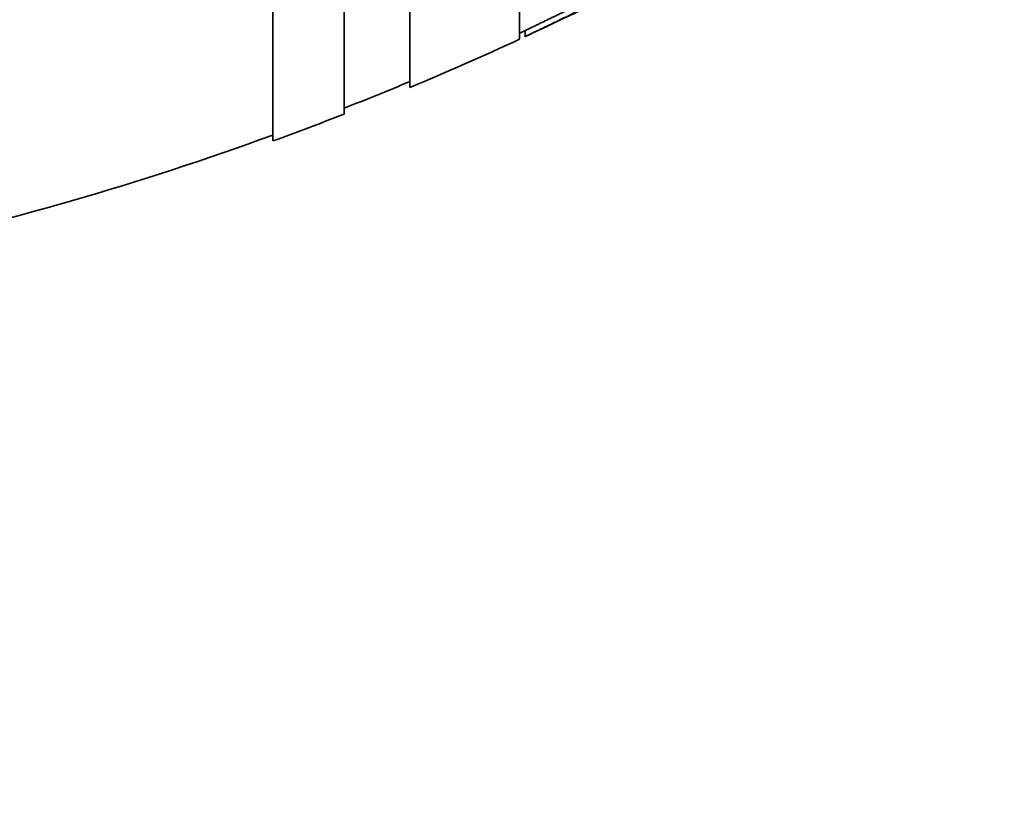
# Model space of a CAD drawing. Units: millimetres. Extents: x 0 to 763, y 0 to 1164.
# Drawn here: x 735 to 744, y 705 to 712 of the extents above; entities that cross this region are included whole.
import ezdxf
from ezdxf import colors
from ezdxf.entities.mleader import LeaderData, LeaderLine
from ezdxf.math import Vec2, Vec3

# ---------------------------------------------------------------- set-up
doc = ezdxf.new("R2010")
doc.units = ezdxf.units.MM
doc.layers.add('DV5_Défaut', color=7, linetype='Continuous')
doc.layers.add('Défaut', color=7, linetype='Continuous')

# ---------------------------------------------------------------- blocks, each defined once
blk = doc.blocks.new('_DOT')
at = {"color": 0}
blk.add_line((0, 0), (-1, 0), dxfattribs=at)
at = {"color": 0, "const_width": 0.333}
blk.add_lwpolyline([(-0.1665, 0, 1), (0.1665, 0, 1)], format="xyb", close=True, dxfattribs=at)
blk = doc.blocks.new('SE4')
at = {"layer": 'DV5_Défaut', "color": 7, "linetype": 'Continuous', "lineweight": 35}
for p, q in [((737.4543, 710.819), (737.4543, 764.4861)), ((738.1043, 711.0642), (738.1043, 764.2409)), ((738.7043, 711.3067), (738.7043, 763.9984)), ((739.7043, 711.7469), (739.7043, 763.5582)), ((739.7544, 711.8253), (739.7544, 711.7722))]:
    blk.add_line(p, q, dxfattribs=at)
for radius, start, end in [(28.55, 294.97494, 296.74802), (28.5, 294.90106, 295.02267), (28.55, 292.66168, 294.85449), (28.5, 291.40218, 292.70366), (28.55, 289.96866, 291.36286), (28.5, 282.2416, 290.00519)]:
    blk.add_arc((727.7043, 737.6525), radius, start, end, dxfattribs=at)
for points, knots in [([(739.9234, 711.8516), (739.9635, 711.8709), (740.0088, 711.8928), (740.0551, 711.9152), (740.1014, 711.9376), (740.15, 711.9611), (740.1972, 711.9841), (740.2465, 712.008), (740.2957, 712.0319), (740.3405, 712.0536), (740.3844, 712.075), (740.4253, 712.0949), (740.4587, 712.1112), (740.4893, 712.1261), (740.5145, 712.1384), (740.531, 712.1464), (740.5456, 712.1536), (740.5538, 712.1576), (740.5544, 712.1579), (740.5544, 712.1579), (740.5544, 712.1579), (740.5544, 712.1579)], [0, 0, 0, 0, 0.170444, 0.170444, 0.170444, 0.340415, 0.340415, 0.340415, 0.518066, 0.518066, 0.518066, 0.692567, 0.692567, 0.692567, 0.852319, 0.852319, 0.852319, 0.994471, 0.994471, 0.994471, 1, 1, 1, 1]), ([(739.8931, 711.8923), (739.93, 711.9101), (739.9725, 711.9307), (740.0167, 711.9521), (740.0487, 711.9676), (740.0822, 711.9838), (740.1159, 712.0002)], [0, 0, 0, 0, 0.581109, 0.581109, 0.581109, 1, 1, 1, 1]), ([(739.7544, 711.8253), (739.7544, 711.8253), (739.7554, 711.8258), (739.7572, 711.8267), (739.762, 711.829), (739.7731, 711.8343), (739.7893, 711.8422), (739.8059, 711.8502), (739.8282, 711.8609), (739.8542, 711.8735), (739.8664, 711.8794), (739.8794, 711.8857), (739.8931, 711.8923)], [0, 0, 0, 0, 0.135647, 0.135647, 0.135647, 0.48234, 0.48234, 0.48234, 0.836338, 0.836338, 0.836338, 1, 1, 1, 1]), ([(739.7544, 711.7702), (739.7545, 711.7702), (739.7573, 711.7716), (739.763, 711.7743), (739.7714, 711.7783), (739.7858, 711.7853), (739.805, 711.7945), (739.8249, 711.8041), (739.8504, 711.8164), (739.8792, 711.8303), (739.8931, 711.837), (739.9079, 711.8441), (739.9234, 711.8516)], [0, 0, 0, 0, 0.212474, 0.212474, 0.212474, 0.522958, 0.522958, 0.522958, 0.84555, 0.84555, 0.84555, 1, 1, 1, 1])]:
    blk.add_open_spline(points, degree=3, knots=knots, dxfattribs=at)

msp = doc.modelspace()

# ---------------------------------------------------------------- block references
at = {"layer": 'Défaut'}
msp.add_blockref('SE4', (0, 0), dxfattribs=at)

# ---------------------------------------------------------------- leaders
at = {"layer": 'Défaut', "color": 7, "linetype": 'Continuous', "lineweight": 18}
ml = msp.add_multileader_mtext('Standard', dxfattribs=at)
ml.set_content('{\\pxsm0.9;\\fSolid Edge ISO|b1||i0||c0|p34;\\W1.;12/06/2017\\P}', color=256)
ml.set_leader_properties()
ml.set_arrow_properties(name='DOT')
ml.build(insert=Vec2(0, 0))
ml.multileader.update_dxf_attribs({"leader_type": 0, "dogleg_length": 0, "arrow_head_size": 12})
ctx = ml.context
ctx.base_point, ctx.char_height, ctx.arrow_head_size, ctx.landing_gap_size = Vec3(656.6018, 1156.9733), 12, 12, 4.2
notes = []
notes.append((ctx, [(0, (0, 0, 0), (0, 0), (1, 0), 1, [])]))
ctx.mtext.insert = Vec3(658.6018, 1163.0934)
for ctx, leaders in notes:
    for number, flags, end, landing, length, lines in leaders:
        leader = LeaderData()
        leader.index, (leader.has_last_leader_line, leader.has_dogleg_vector, leader.attachment_direction) = number, flags
        leader.last_leader_point, leader.dogleg_vector, leader.dogleg_length = Vec3(end), Vec3(landing), length
        for number, points, colour, breaks in lines:
            line = LeaderLine()
            line.index, line.vertices, line.color, line.breaks = number, Vec3.list(points), colors.encode_raw_color(colour), breaks
            leader.lines.append(line)
        ctx.leaders.append(leader)

doc.saveas('drawing.dxf')
